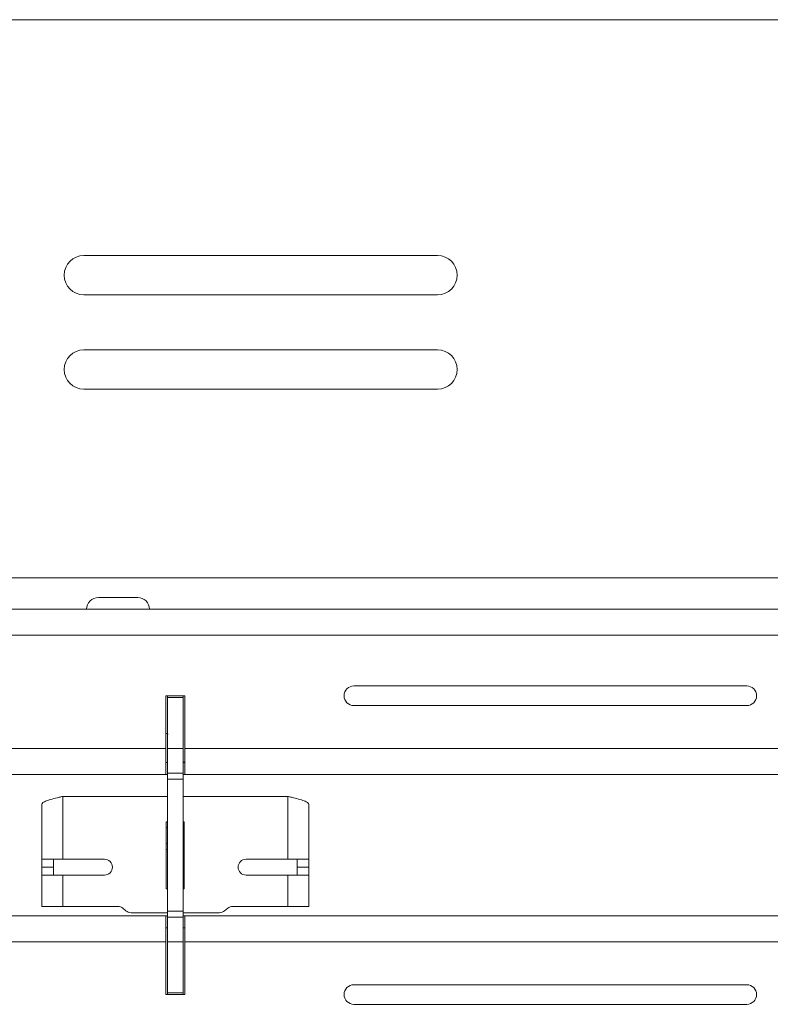
# Model space of a CAD drawing. Units: inches. Extents: x 44 to 287, y -42 to 244.
# Drawn here: x 159 to 169, y 168 to 180 of the extents above; entities that cross this region are included whole.
import ezdxf

# ---------------------------------------------------------------- set-up
doc = ezdxf.new("R2010")
doc.units = ezdxf.units.IN
doc.header["$MEASUREMENT"] = 0

# ---------------------------------------------------------------- blocks, each defined once
blk = doc.blocks.new('block 1096')
at = {"lineweight": 0}
blk.add_open_spline([(160.801, 172.709), (160.801, 172.792), (160.734, 172.859), (160.651, 172.859)], degree=3, dxfattribs=at)
blk = doc.blocks.new('block 1095')
blk.add_blockref('block 1096', (0, 0))
blk = doc.blocks.new('block 1098')
at = {"lineweight": 0}
blk.add_open_spline([(160.151, 172.859), (160.068, 172.859), (160.001, 172.792), (160.001, 172.709)], degree=3, dxfattribs=at)
blk = doc.blocks.new('block 1097')
blk.add_blockref('block 1098', (0, 0))
blk = doc.blocks.new('block 1100')
at = {"lineweight": 0}
blk.add_lwpolyline([(160.632, 172.859), (160.61, 172.859)], dxfattribs=at)
blk = doc.blocks.new('block 1099')
blk.add_blockref('block 1100', (0, 0))
blk = doc.blocks.new('block 1214')
at = {"lineweight": 0}
blk.add_lwpolyline([(161.229, 170.764), (161.249, 170.764)], dxfattribs=at)
blk = doc.blocks.new('block 1213')
blk.add_blockref('block 1214', (0, 0))
blk = doc.blocks.new('block 1388')
at = {"lineweight": 0}
blk.add_open_spline([(160.206, 172.859), (160.193, 172.859), (160.181, 172.859), (160.172, 172.859), (160.164, 172.859), (160.159, 172.859), (160.154, 172.859)], degree=3, knots=[0, 0, 0, 0, 1, 1, 1, 2, 2, 2, 2], dxfattribs=at)
blk = doc.blocks.new('block 1387')
blk.add_blockref('block 1388', (0, 0))
blk = doc.blocks.new('block 1390')
at = {"lineweight": 0}
blk.add_open_spline([(160.651, 172.859), (160.648, 172.859), (160.645, 172.859), (160.635, 172.859), (160.629, 172.859), (160.621, 172.859), (160.612, 172.859), (160.597, 172.859), (160.579, 172.859), (160.557, 172.859), (160.532, 172.859), (160.503, 172.859), (160.471, 172.859), (160.439, 172.859), (160.407, 172.859), (160.374, 172.859), (160.341, 172.859), (160.309, 172.859), (160.281, 172.859), (160.253, 172.859), (160.229, 172.859), (160.206, 172.859)], degree=3, knots=[0, 0, 0, 0, 1, 1, 1, 2, 2, 2, 3, 3, 3, 4, 4, 4, 5, 5, 5, 6, 6, 6, 7, 7, 7, 7], dxfattribs=at)
blk = doc.blocks.new('block 1389')
blk.add_blockref('block 1390', (0, 0))
blk = doc.blocks.new('block 2916')
at = {"lineweight": 0}
blk.add_lwpolyline([(161.014, 169.154), (161.014, 170.004)], dxfattribs=at)
blk = doc.blocks.new('block 2915')
blk.add_blockref('block 2916', (0, 0))
blk = doc.blocks.new('block 2918')
at = {"lineweight": 0}
blk.add_lwpolyline([(161.244, 169.154), (161.229, 169.154)], dxfattribs=at)
blk = doc.blocks.new('block 2917')
blk.add_blockref('block 2918', (0, 0))
blk = doc.blocks.new('block 2920')
at = {"lineweight": 0}
blk.add_lwpolyline([(161.029, 169.154), (161.014, 169.154)], dxfattribs=at)
blk = doc.blocks.new('block 2919')
blk.add_blockref('block 2920', (0, 0))
blk = doc.blocks.new('block 2922')
at = {"lineweight": 0}
blk.add_lwpolyline([(161.244, 169.154), (161.244, 170.004)], dxfattribs=at)
blk = doc.blocks.new('block 2921')
blk.add_blockref('block 2922', (0, 0))
blk = doc.blocks.new('block 2924')
at = {"lineweight": 0}
blk.add_lwpolyline([(161.014, 170.004), (161.029, 170.004)], dxfattribs=at)
blk = doc.blocks.new('block 2923')
blk.add_blockref('block 2924', (0, 0))
blk = doc.blocks.new('block 2926')
at = {"lineweight": 0}
blk.add_lwpolyline([(161.229, 170.004), (161.244, 170.004)], dxfattribs=at)
blk = doc.blocks.new('block 2925')
blk.add_blockref('block 2926', (0, 0))
blk = doc.blocks.new('block 2928')
at = {"lineweight": 0}
blk.add_open_spline([(162.029, 169.529), (161.974, 169.529), (161.929, 169.485), (161.929, 169.429), (161.929, 169.374), (161.974, 169.329), (162.029, 169.329)], degree=3, knots=[0, 0, 0, 0, 1, 1, 1, 2, 2, 2, 2], dxfattribs=at)
blk = doc.blocks.new('block 2927')
blk.add_blockref('block 2928', (0, 0))
blk = doc.blocks.new('block 2930')
at = {"lineweight": 0}
blk.add_lwpolyline([(162.559, 169.329), (162.559, 168.929)], dxfattribs=at)
blk = doc.blocks.new('block 2929')
blk.add_blockref('block 2930', (0, 0))
blk = doc.blocks.new('block 2932')
at = {"lineweight": 0}
blk.add_lwpolyline([(162.559, 168.929), (161.861, 168.929)], dxfattribs=at)
blk = doc.blocks.new('block 2931')
blk.add_blockref('block 2932', (0, 0))
blk = doc.blocks.new('block 2934')
at = {"lineweight": 0}
blk.add_open_spline([(161.861, 168.929), (161.837, 168.929), (161.814, 168.921), (161.796, 168.906)], degree=3, dxfattribs=at)
blk = doc.blocks.new('block 2933')
blk.add_blockref('block 2934', (0, 0))
blk = doc.blocks.new('block 2936')
at = {"lineweight": 0}
blk.add_lwpolyline([(161.796, 168.906), (161.757, 168.873)], dxfattribs=at)
blk = doc.blocks.new('block 2935')
blk.add_blockref('block 2936', (0, 0))
blk = doc.blocks.new('block 2938')
at = {"lineweight": 0}
blk.add_open_spline([(161.693, 168.849), (161.716, 168.849), (161.739, 168.858), (161.757, 168.873)], degree=3, dxfattribs=at)
blk = doc.blocks.new('block 2937')
blk.add_blockref('block 2938', (0, 0))
blk = doc.blocks.new('block 2940')
at = {"lineweight": 0}
blk.add_open_spline([(160.501, 168.873), (160.519, 168.858), (160.542, 168.849), (160.566, 168.849)], degree=3, dxfattribs=at)
blk = doc.blocks.new('block 2939')
blk.add_blockref('block 2940', (0, 0))
blk = doc.blocks.new('block 2942')
at = {"lineweight": 0}
blk.add_lwpolyline([(160.462, 168.906), (160.501, 168.873)], dxfattribs=at)
blk = doc.blocks.new('block 2941')
blk.add_blockref('block 2942', (0, 0))
blk = doc.blocks.new('block 2944')
at = {"lineweight": 0}
blk.add_open_spline([(160.462, 168.906), (160.444, 168.921), (160.421, 168.929), (160.397, 168.929)], degree=3, dxfattribs=at)
blk = doc.blocks.new('block 2943')
blk.add_blockref('block 2944', (0, 0))
blk = doc.blocks.new('block 2946')
at = {"lineweight": 0}
blk.add_lwpolyline([(159.699, 168.929), (160.397, 168.929)], dxfattribs=at)
blk = doc.blocks.new('block 2945')
blk.add_blockref('block 2946', (0, 0))
blk = doc.blocks.new('block 2948')
at = {"lineweight": 0}
blk.add_lwpolyline([(159.699, 169.329), (159.699, 168.929)], dxfattribs=at)
blk = doc.blocks.new('block 2947')
blk.add_blockref('block 2948', (0, 0))
blk = doc.blocks.new('block 2950')
at = {"lineweight": 0}
blk.add_lwpolyline([(159.699, 169.329), (160.229, 169.329)], dxfattribs=at)
blk = doc.blocks.new('block 2949')
blk.add_blockref('block 2950', (0, 0))
blk = doc.blocks.new('block 2952')
at = {"lineweight": 0}
blk.add_open_spline([(160.229, 169.329), (160.284, 169.329), (160.329, 169.374), (160.329, 169.429), (160.329, 169.485), (160.284, 169.529), (160.229, 169.529)], degree=3, knots=[0, 0, 0, 0, 1, 1, 1, 2, 2, 2, 2], dxfattribs=at)
blk = doc.blocks.new('block 2951')
blk.add_blockref('block 2952', (0, 0))
blk = doc.blocks.new('block 2954')
at = {"lineweight": 0}
blk.add_lwpolyline([(159.699, 170.329), (159.699, 169.529)], dxfattribs=at)
blk = doc.blocks.new('block 2953')
blk.add_blockref('block 2954', (0, 0))
blk = doc.blocks.new('block 2956')
at = {"lineweight": 0}
blk.add_lwpolyline([(162.559, 170.329), (162.559, 169.529)], dxfattribs=at)
blk = doc.blocks.new('block 2955')
blk.add_blockref('block 2956', (0, 0))
blk = doc.blocks.new('block 2958')
at = {"lineweight": 0}
blk.add_lwpolyline([(160.566, 168.849), (161.029, 168.849)], dxfattribs=at)
blk = doc.blocks.new('block 2957')
blk.add_blockref('block 2958', (0, 0))
blk = doc.blocks.new('block 2960')
at = {"lineweight": 0}
blk.add_lwpolyline([(161.229, 168.849), (161.693, 168.849)], dxfattribs=at)
blk = doc.blocks.new('block 2959')
blk.add_blockref('block 2960', (0, 0))
blk = doc.blocks.new('block 2962')
at = {"lineweight": 0}
blk.add_lwpolyline([(162.029, 169.529), (162.559, 169.529)], dxfattribs=at)
blk = doc.blocks.new('block 2961')
blk.add_blockref('block 2962', (0, 0))
blk = doc.blocks.new('block 2964')
at = {"lineweight": 0}
blk.add_lwpolyline([(160.229, 169.529), (159.699, 169.529)], dxfattribs=at)
blk = doc.blocks.new('block 2963')
blk.add_blockref('block 2964', (0, 0))
blk = doc.blocks.new('block 2966')
at = {"lineweight": 0}
blk.add_lwpolyline([(162.559, 170.329), (161.229, 170.329)], dxfattribs=at)
blk = doc.blocks.new('block 2965')
blk.add_blockref('block 2966', (0, 0))
blk = doc.blocks.new('block 2968')
at = {"lineweight": 0}
blk.add_lwpolyline([(161.029, 170.329), (159.699, 170.329)], dxfattribs=at)
blk = doc.blocks.new('block 2967')
blk.add_blockref('block 2968', (0, 0))
blk = doc.blocks.new('block 2970')
at = {"lineweight": 0}
blk.add_lwpolyline([(162.559, 169.329), (162.029, 169.329)], dxfattribs=at)
blk = doc.blocks.new('block 2969')
blk.add_blockref('block 2970', (0, 0))
blk = doc.blocks.new('block 2972')
at = {"lineweight": 0}
blk.add_lwpolyline([(159.699, 168.929), (159.429, 168.929)], dxfattribs=at)
blk = doc.blocks.new('block 2971')
blk.add_blockref('block 2972', (0, 0))
blk = doc.blocks.new('block 2974')
at = {"lineweight": 0}
blk.add_lwpolyline([(159.429, 169.329), (159.429, 168.929)], dxfattribs=at)
blk = doc.blocks.new('block 2973')
blk.add_blockref('block 2974', (0, 0))
blk = doc.blocks.new('block 2976')
at = {"lineweight": 0}
blk.add_lwpolyline([(159.429, 169.329), (159.699, 169.329)], dxfattribs=at)
blk = doc.blocks.new('block 2975')
blk.add_blockref('block 2976', (0, 0))
blk = doc.blocks.new('block 2978')
at = {"lineweight": 0}
blk.add_lwpolyline([(162.829, 169.329), (162.829, 168.929)], dxfattribs=at)
blk = doc.blocks.new('block 2977')
blk.add_blockref('block 2978', (0, 0))
blk = doc.blocks.new('block 2980')
at = {"lineweight": 0}
blk.add_lwpolyline([(162.829, 169.329), (162.559, 169.329)], dxfattribs=at)
blk = doc.blocks.new('block 2979')
blk.add_blockref('block 2980', (0, 0))
blk = doc.blocks.new('block 2982')
at = {"lineweight": 0}
blk.add_lwpolyline([(162.559, 168.929), (162.829, 168.929)], dxfattribs=at)
blk = doc.blocks.new('block 2981')
blk.add_blockref('block 2982', (0, 0))
blk = doc.blocks.new('block 2984')
at = {"lineweight": 0}
blk.add_open_spline([(162.829, 170.229), (162.826, 170.236), (162.823, 170.244), (162.813, 170.251), (162.803, 170.258), (162.787, 170.266), (162.767, 170.273), (162.747, 170.281), (162.723, 170.288), (162.696, 170.295), (162.669, 170.303), (162.639, 170.31), (162.609, 170.318), (162.592, 170.322), (162.575, 170.326), (162.559, 170.329)], degree=3, knots=[0, 0, 0, 0, 1, 1, 1, 2, 2, 2, 3, 3, 3, 4, 4, 4, 5, 5, 5, 5], dxfattribs=at)
blk = doc.blocks.new('block 2983')
blk.add_blockref('block 2984', (0, 0))
blk = doc.blocks.new('block 2986')
at = {"lineweight": 0}
blk.add_lwpolyline([(162.829, 170.229), (162.829, 169.529)], dxfattribs=at)
blk = doc.blocks.new('block 2985')
blk.add_blockref('block 2986', (0, 0))
blk = doc.blocks.new('block 2988')
at = {"lineweight": 0}
blk.add_lwpolyline([(162.559, 169.529), (162.829, 169.529)], dxfattribs=at)
blk = doc.blocks.new('block 2987')
blk.add_blockref('block 2988', (0, 0))
blk = doc.blocks.new('block 2990')
at = {"lineweight": 0}
blk.add_lwpolyline([(159.429, 170.229), (159.429, 169.529)], dxfattribs=at)
blk = doc.blocks.new('block 2989')
blk.add_blockref('block 2990', (0, 0))
blk = doc.blocks.new('block 2992')
at = {"lineweight": 0}
blk.add_open_spline([(159.429, 170.229), (159.432, 170.236), (159.435, 170.244), (159.445, 170.251), (159.455, 170.258), (159.471, 170.266), (159.491, 170.273), (159.512, 170.281), (159.535, 170.288), (159.562, 170.295), (159.589, 170.303), (159.619, 170.31), (159.65, 170.318), (159.666, 170.322), (159.683, 170.326), (159.699, 170.329)], degree=3, knots=[0, 0, 0, 0, 1, 1, 1, 2, 2, 2, 3, 3, 3, 4, 4, 4, 5, 5, 5, 5], dxfattribs=at)
blk = doc.blocks.new('block 2991')
blk.add_blockref('block 2992', (0, 0))
blk = doc.blocks.new('block 2994')
at = {"lineweight": 0}
blk.add_lwpolyline([(159.699, 169.529), (159.429, 169.529)], dxfattribs=at)
blk = doc.blocks.new('block 2993')
blk.add_blockref('block 2994', (0, 0))
blk = doc.blocks.new('block 2996')
at = {"lineweight": 0}
blk.add_lwpolyline([(162.829, 169.429), (162.679, 169.429)], dxfattribs=at)
blk = doc.blocks.new('block 2995')
blk.add_blockref('block 2996', (0, 0))
blk = doc.blocks.new('block 2998')
at = {"lineweight": 0}
blk.add_lwpolyline([(162.679, 169.429), (162.679, 169.329)], dxfattribs=at)
blk = doc.blocks.new('block 2997')
blk.add_blockref('block 2998', (0, 0))
blk = doc.blocks.new('block 3000')
at = {"lineweight": 0}
blk.add_lwpolyline([(162.829, 169.329), (162.829, 169.429)], dxfattribs=at)
blk = doc.blocks.new('block 2999')
blk.add_blockref('block 3000', (0, 0))
blk = doc.blocks.new('block 3002')
at = {"lineweight": 0}
blk.add_lwpolyline([(159.429, 169.429), (159.579, 169.429)], dxfattribs=at)
blk = doc.blocks.new('block 3001')
blk.add_blockref('block 3002', (0, 0))
blk = doc.blocks.new('block 3004')
at = {"lineweight": 0}
blk.add_lwpolyline([(159.579, 169.429), (159.579, 169.329)], dxfattribs=at)
blk = doc.blocks.new('block 3003')
blk.add_blockref('block 3004', (0, 0))
blk = doc.blocks.new('block 3006')
at = {"lineweight": 0}
blk.add_lwpolyline([(159.429, 169.329), (159.429, 169.429)], dxfattribs=at)
blk = doc.blocks.new('block 3005')
blk.add_blockref('block 3006', (0, 0))
blk = doc.blocks.new('block 3008')
at = {"lineweight": 0}
blk.add_lwpolyline([(162.679, 169.529), (162.679, 169.429)], dxfattribs=at)
blk = doc.blocks.new('block 3007')
blk.add_blockref('block 3008', (0, 0))
blk = doc.blocks.new('block 3010')
at = {"lineweight": 0}
blk.add_lwpolyline([(162.829, 169.429), (162.829, 169.529)], dxfattribs=at)
blk = doc.blocks.new('block 3009')
blk.add_blockref('block 3010', (0, 0))
blk = doc.blocks.new('block 3012')
at = {"lineweight": 0}
blk.add_lwpolyline([(159.579, 169.529), (159.579, 169.429)], dxfattribs=at)
blk = doc.blocks.new('block 3011')
blk.add_blockref('block 3012', (0, 0))
blk = doc.blocks.new('block 3014')
at = {"lineweight": 0}
blk.add_lwpolyline([(159.429, 169.429), (159.429, 169.529)], dxfattribs=at)
blk = doc.blocks.new('block 3013')
blk.add_blockref('block 3014', (0, 0))
blk = doc.blocks.new('block 3576')
at = {"lineweight": 0}
blk.add_lwpolyline([(161.229, 168.479), (161.029, 168.479)], dxfattribs=at)
blk = doc.blocks.new('block 3575')
blk.add_blockref('block 3576', (0, 0))
blk = doc.blocks.new('block 3578')
at = {"lineweight": 0}
blk.add_lwpolyline([(161.229, 168.479), (161.229, 167.829)], dxfattribs=at)
blk = doc.blocks.new('block 3577')
blk.add_blockref('block 3578', (0, 0))
blk = doc.blocks.new('block 3580')
at = {"lineweight": 0}
blk.add_lwpolyline([(161.029, 168.479), (161.029, 167.829)], dxfattribs=at)
blk = doc.blocks.new('block 3579')
blk.add_blockref('block 3580', (0, 0))
blk = doc.blocks.new('block 3582')
at = {"lineweight": 0}
blk.add_lwpolyline([(161.229, 167.829), (161.029, 167.829)], dxfattribs=at)
blk = doc.blocks.new('block 3581')
blk.add_blockref('block 3582', (0, 0))
blk = doc.blocks.new('block 3584')
at = {"lineweight": 0}
blk.add_lwpolyline([(161.029, 168.792), (161.229, 168.792)], dxfattribs=at)
blk = doc.blocks.new('block 3583')
blk.add_blockref('block 3584', (0, 0))
blk = doc.blocks.new('block 3586')
at = {"lineweight": 0}
blk.add_lwpolyline([(161.229, 168.792), (161.229, 168.479)], dxfattribs=at)
blk = doc.blocks.new('block 3585')
blk.add_blockref('block 3586', (0, 0))
blk = doc.blocks.new('block 3588')
at = {"lineweight": 0}
blk.add_lwpolyline([(161.029, 168.792), (161.029, 168.479)], dxfattribs=at)
blk = doc.blocks.new('block 3587')
blk.add_blockref('block 3588', (0, 0))
blk = doc.blocks.new('block 3590')
at = {"lineweight": 0}
blk.add_lwpolyline([(161.229, 170.939), (161.029, 170.939)], dxfattribs=at)
blk = doc.blocks.new('block 3589')
blk.add_blockref('block 3590', (0, 0))
blk = doc.blocks.new('block 3592')
at = {"lineweight": 0}
blk.add_lwpolyline([(161.029, 170.626), (161.229, 170.626)], dxfattribs=at)
blk = doc.blocks.new('block 3591')
blk.add_blockref('block 3592', (0, 0))
blk = doc.blocks.new('block 3594')
at = {"lineweight": 0}
blk.add_lwpolyline([(161.229, 170.626), (161.229, 170.939)], dxfattribs=at)
blk = doc.blocks.new('block 3593')
blk.add_blockref('block 3594', (0, 0))
blk = doc.blocks.new('block 3596')
at = {"lineweight": 0}
blk.add_lwpolyline([(161.029, 170.626), (161.029, 170.939)], dxfattribs=at)
blk = doc.blocks.new('block 3595')
blk.add_blockref('block 3596', (0, 0))
blk = doc.blocks.new('block 3598')
at = {"lineweight": 0}
blk.add_lwpolyline([(161.229, 171.589), (161.029, 171.589)], dxfattribs=at)
blk = doc.blocks.new('block 3597')
blk.add_blockref('block 3598', (0, 0))
blk = doc.blocks.new('block 3600')
at = {"lineweight": 0}
blk.add_lwpolyline([(161.229, 170.939), (161.229, 171.589)], dxfattribs=at)
blk = doc.blocks.new('block 3599')
blk.add_blockref('block 3600', (0, 0))
blk = doc.blocks.new('block 3602')
at = {"lineweight": 0}
blk.add_lwpolyline([(161.029, 170.939), (161.029, 171.589)], dxfattribs=at)
blk = doc.blocks.new('block 3601')
blk.add_blockref('block 3602', (0, 0))
blk = doc.blocks.new('block 3604')
at = {"lineweight": 0}
blk.add_lwpolyline([(161.229, 167.829), (161.229, 167.809)], dxfattribs=at)
blk = doc.blocks.new('block 3603')
blk.add_blockref('block 3604', (0, 0))
blk = doc.blocks.new('block 3606')
at = {"lineweight": 0}
blk.add_lwpolyline([(161.029, 167.829), (161.029, 167.809)], dxfattribs=at)
blk = doc.blocks.new('block 3605')
blk.add_blockref('block 3606', (0, 0))
blk = doc.blocks.new('block 3608')
at = {"lineweight": 0}
blk.add_lwpolyline([(161.229, 171.589), (161.229, 171.609)], dxfattribs=at)
blk = doc.blocks.new('block 3607')
blk.add_blockref('block 3608', (0, 0))
blk = doc.blocks.new('block 3610')
at = {"lineweight": 0}
blk.add_lwpolyline([(161.029, 171.589), (161.029, 171.609)], dxfattribs=at)
blk = doc.blocks.new('block 3609')
blk.add_blockref('block 3610', (0, 0))
blk = doc.blocks.new('block 3612')
at = {"lineweight": 0}
blk.add_lwpolyline([(161.229, 168.868), (161.029, 168.868)], dxfattribs=at)
blk = doc.blocks.new('block 3611')
blk.add_blockref('block 3612', (0, 0))
blk = doc.blocks.new('block 3614')
at = {"lineweight": 0}
blk.add_lwpolyline([(161.229, 168.792), (161.229, 168.868)], dxfattribs=at)
blk = doc.blocks.new('block 3613')
blk.add_blockref('block 3614', (0, 0))
blk = doc.blocks.new('block 3616')
at = {"lineweight": 0}
blk.add_lwpolyline([(161.029, 168.868), (161.029, 168.792)], dxfattribs=at)
blk = doc.blocks.new('block 3615')
blk.add_blockref('block 3616', (0, 0))
blk = doc.blocks.new('block 3618')
at = {"lineweight": 0}
blk.add_lwpolyline([(161.229, 170.55), (161.029, 170.55)], dxfattribs=at)
blk = doc.blocks.new('block 3617')
blk.add_blockref('block 3618', (0, 0))
blk = doc.blocks.new('block 3620')
at = {"lineweight": 0}
blk.add_lwpolyline([(161.229, 170.626), (161.229, 170.55)], dxfattribs=at)
blk = doc.blocks.new('block 3619')
blk.add_blockref('block 3620', (0, 0))
blk = doc.blocks.new('block 3622')
at = {"lineweight": 0}
blk.add_lwpolyline([(161.029, 170.55), (161.029, 170.626)], dxfattribs=at)
blk = doc.blocks.new('block 3621')
blk.add_blockref('block 3622', (0, 0))
blk = doc.blocks.new('block 3624')
at = {"lineweight": 0}
blk.add_lwpolyline([(161.229, 168.868), (161.229, 170.55)], dxfattribs=at)
blk = doc.blocks.new('block 3623')
blk.add_blockref('block 3624', (0, 0))
blk = doc.blocks.new('block 3626')
at = {"lineweight": 0}
blk.add_lwpolyline([(161.029, 168.868), (161.029, 170.55)], dxfattribs=at)
blk = doc.blocks.new('block 3625')
blk.add_blockref('block 3626', (0, 0))
blk = doc.blocks.new('block 4460')
at = {"lineweight": 0}
blk.add_lwpolyline([(161.014, 169.654), (161.029, 169.658)], dxfattribs=at)
blk = doc.blocks.new('block 4459')
blk.add_blockref('block 4460', (0, 0))
blk = doc.blocks.new('block 4462')
at = {"lineweight": 0}
blk.add_lwpolyline([(161.014, 169.726), (161.029, 169.733)], dxfattribs=at)
blk = doc.blocks.new('block 4461')
blk.add_blockref('block 4462', (0, 0))
blk = doc.blocks.new('block 4464')
at = {"lineweight": 0}
blk.add_lwpolyline([(161.029, 169.931), (161.014, 169.938)], dxfattribs=at)
blk = doc.blocks.new('block 4463')
blk.add_blockref('block 4464', (0, 0))
blk = doc.blocks.new('block 4486')
at = {"lineweight": 0}
blk.add_lwpolyline([(161.04, 171.119), (161.009, 171.133)], dxfattribs=at)
blk = doc.blocks.new('block 4485')
blk.add_blockref('block 4486', (0, 0))
blk = doc.blocks.new('block 4740')
at = {"lineweight": 0}
blk.add_lwpolyline([(161.249, 168.809), (161.249, 168.479)], dxfattribs=at)
blk = doc.blocks.new('block 4739')
blk.add_blockref('block 4740', (0, 0))
blk = doc.blocks.new('block 4742')
at = {"lineweight": 0}
blk.add_lwpolyline([(171.123, 168.809), (161.249, 168.809)], dxfattribs=at)
blk = doc.blocks.new('block 4741')
blk.add_blockref('block 4742', (0, 0))
blk = doc.blocks.new('block 4746')
at = {"lineweight": 0}
blk.add_lwpolyline([(171.123, 168.479), (161.249, 168.479)], dxfattribs=at)
blk = doc.blocks.new('block 4745')
blk.add_blockref('block 4746', (0, 0))
blk = doc.blocks.new('block 4810')
at = {"lineweight": 0}
blk.add_lwpolyline([(161.009, 168.479), (156.001, 168.479)], dxfattribs=at)
blk = doc.blocks.new('block 4809')
blk.add_blockref('block 4810', (0, 0))
blk = doc.blocks.new('block 4820')
at = {"lineweight": 0}
blk.add_open_spline([(163.401, 167.934), (163.332, 167.934), (163.276, 167.878), (163.276, 167.809), (163.276, 167.74), (163.332, 167.684), (163.401, 167.684)], degree=3, knots=[0, 0, 0, 0, 1, 1, 1, 2, 2, 2, 2], dxfattribs=at)
blk = doc.blocks.new('block 4819')
blk.add_blockref('block 4820', (0, 0))
blk = doc.blocks.new('block 4822')
at = {"lineweight": 0}
blk.add_lwpolyline([(163.401, 167.684), (168.401, 167.684)], dxfattribs=at)
blk = doc.blocks.new('block 4821')
blk.add_blockref('block 4822', (0, 0))
blk = doc.blocks.new('block 4824')
at = {"lineweight": 0}
blk.add_open_spline([(168.401, 167.684), (168.47, 167.684), (168.526, 167.74), (168.526, 167.809), (168.526, 167.878), (168.47, 167.934), (168.401, 167.934)], degree=3, knots=[0, 0, 0, 0, 1, 1, 1, 2, 2, 2, 2], dxfattribs=at)
blk = doc.blocks.new('block 4823')
blk.add_blockref('block 4824', (0, 0))
blk = doc.blocks.new('block 4826')
at = {"lineweight": 0}
blk.add_lwpolyline([(168.401, 167.934), (163.401, 167.934)], dxfattribs=at)
blk = doc.blocks.new('block 4825')
blk.add_blockref('block 4826', (0, 0))
blk = doc.blocks.new('block 4846')
at = {"lineweight": 0}
blk.add_lwpolyline([(161.249, 167.809), (161.249, 168.479)], dxfattribs=at)
blk = doc.blocks.new('block 4845')
blk.add_blockref('block 4846', (0, 0))
blk = doc.blocks.new('block 4858')
at = {"lineweight": 0}
blk.add_lwpolyline([(161.009, 167.809), (161.009, 168.479)], dxfattribs=at)
blk = doc.blocks.new('block 4857')
blk.add_blockref('block 4858', (0, 0))
blk = doc.blocks.new('block 4862')
at = {"lineweight": 0}
blk.add_lwpolyline([(161.009, 167.809), (161.249, 167.809)], dxfattribs=at)
blk = doc.blocks.new('block 4861')
blk.add_blockref('block 4862', (0, 0))
blk = doc.blocks.new('block 5002')
at = {"lineweight": 0}
blk.add_lwpolyline([(161.009, 170.609), (161.009, 170.939)], dxfattribs=at)
blk = doc.blocks.new('block 5001')
blk.add_blockref('block 5002', (0, 0))
blk = doc.blocks.new('block 5004')
at = {"lineweight": 0}
blk.add_lwpolyline([(161.009, 170.609), (156.001, 170.609)], dxfattribs=at)
blk = doc.blocks.new('block 5003')
blk.add_blockref('block 5004', (0, 0))
blk = doc.blocks.new('block 5008')
at = {"lineweight": 0}
blk.add_lwpolyline([(161.009, 170.939), (156.001, 170.939)], dxfattribs=at)
blk = doc.blocks.new('block 5007')
blk.add_blockref('block 5008', (0, 0))
blk = doc.blocks.new('block 5010')
at = {"lineweight": 0}
blk.add_lwpolyline([(161.009, 168.809), (156.001, 168.809)], dxfattribs=at)
blk = doc.blocks.new('block 5009')
blk.add_blockref('block 5010', (0, 0))
blk = doc.blocks.new('block 5014')
at = {"lineweight": 0}
blk.add_lwpolyline([(161.009, 168.479), (161.009, 168.809)], dxfattribs=at)
blk = doc.blocks.new('block 5013')
blk.add_blockref('block 5014', (0, 0))
blk = doc.blocks.new('block 5026')
at = {"lineweight": 0}
blk.add_lwpolyline([(176.1, 172.709), (156.001, 172.709)], dxfattribs=at)
blk = doc.blocks.new('block 5025')
blk.add_blockref('block 5026', (0, 0))
blk = doc.blocks.new('block 5028')
at = {"lineweight": 0}
blk.add_lwpolyline([(185.801, 172.379), (156.001, 172.379)], dxfattribs=at)
blk = doc.blocks.new('block 5027')
blk.add_blockref('block 5028', (0, 0))
blk = doc.blocks.new('block 5032')
at = {"lineweight": 0}
blk.add_lwpolyline([(161.249, 170.939), (161.249, 170.609)], dxfattribs=at)
blk = doc.blocks.new('block 5031')
blk.add_blockref('block 5032', (0, 0))
blk = doc.blocks.new('block 5034')
at = {"lineweight": 0}
blk.add_lwpolyline([(171.123, 170.939), (161.249, 170.939)], dxfattribs=at)
blk = doc.blocks.new('block 5033')
blk.add_blockref('block 5034', (0, 0))
blk = doc.blocks.new('block 5038')
at = {"lineweight": 0}
blk.add_lwpolyline([(171.123, 170.609), (161.249, 170.609)], dxfattribs=at)
blk = doc.blocks.new('block 5037')
blk.add_blockref('block 5038', (0, 0))
blk = doc.blocks.new('block 5214')
at = {"lineweight": 0}
blk.add_lwpolyline([(161.249, 171.609), (161.009, 171.609)], dxfattribs=at)
blk = doc.blocks.new('block 5213')
blk.add_blockref('block 5214', (0, 0))
blk = doc.blocks.new('block 5216')
at = {"lineweight": 0}
blk.add_lwpolyline([(168.401, 171.734), (163.401, 171.734)], dxfattribs=at)
blk = doc.blocks.new('block 5215')
blk.add_blockref('block 5216', (0, 0))
blk = doc.blocks.new('block 5226')
at = {"lineweight": 0}
blk.add_lwpolyline([(161.249, 170.939), (161.249, 171.609)], dxfattribs=at)
blk = doc.blocks.new('block 5225')
blk.add_blockref('block 5226', (0, 0))
blk = doc.blocks.new('block 5230')
at = {"lineweight": 0}
blk.add_lwpolyline([(161.009, 171.609), (161.009, 170.939)], dxfattribs=at)
blk = doc.blocks.new('block 5229')
blk.add_blockref('block 5230', (0, 0))
blk = doc.blocks.new('block 5234')
at = {"lineweight": 0}
blk.add_lwpolyline([(163.401, 171.484), (168.401, 171.484)], dxfattribs=at)
blk = doc.blocks.new('block 5233')
blk.add_blockref('block 5234', (0, 0))
blk = doc.blocks.new('block 5244')
at = {"lineweight": 0}
blk.add_open_spline([(168.401, 171.484), (168.47, 171.484), (168.526, 171.54), (168.526, 171.609), (168.526, 171.678), (168.47, 171.734), (168.401, 171.734)], degree=3, knots=[0, 0, 0, 0, 1, 1, 1, 2, 2, 2, 2], dxfattribs=at)
blk = doc.blocks.new('block 5243')
blk.add_blockref('block 5244', (0, 0))
blk = doc.blocks.new('block 5250')
at = {"lineweight": 0}
blk.add_open_spline([(163.401, 171.734), (163.332, 171.734), (163.276, 171.678), (163.276, 171.609), (163.276, 171.54), (163.332, 171.484), (163.401, 171.484)], degree=3, knots=[0, 0, 0, 0, 1, 1, 1, 2, 2, 2, 2], dxfattribs=at)
blk = doc.blocks.new('block 5249')
blk.add_blockref('block 5250', (0, 0))
blk = doc.blocks.new('block 5436')
at = {"lineweight": 0}
blk.add_lwpolyline([(161.249, 168.809), (161.229, 168.809)], dxfattribs=at)
blk = doc.blocks.new('block 5435')
blk.add_blockref('block 5436', (0, 0))
blk = doc.blocks.new('block 5438')
at = {"lineweight": 0}
blk.add_lwpolyline([(161.029, 168.809), (161.009, 168.809)], dxfattribs=at)
blk = doc.blocks.new('block 5437')
blk.add_blockref('block 5438', (0, 0))
blk = doc.blocks.new('block 5440')
at = {"lineweight": 0}
blk.add_lwpolyline([(161.249, 168.659), (161.229, 168.659)], dxfattribs=at)
blk = doc.blocks.new('block 5439')
blk.add_blockref('block 5440', (0, 0))
blk = doc.blocks.new('block 5442')
at = {"lineweight": 0}
blk.add_lwpolyline([(161.029, 168.659), (161.009, 168.659)], dxfattribs=at)
blk = doc.blocks.new('block 5441')
blk.add_blockref('block 5442', (0, 0))
blk = doc.blocks.new('block 5524')
at = {"lineweight": 0}
blk.add_lwpolyline([(161.009, 170.609), (161.029, 170.609)], dxfattribs=at)
blk = doc.blocks.new('block 5523')
blk.add_blockref('block 5524', (0, 0))
blk = doc.blocks.new('block 5526')
at = {"lineweight": 0}
blk.add_lwpolyline([(161.229, 170.609), (161.249, 170.609)], dxfattribs=at)
blk = doc.blocks.new('block 5525')
blk.add_blockref('block 5526', (0, 0))
blk = doc.blocks.new('block 5528')
at = {"lineweight": 0}
blk.add_lwpolyline([(161.009, 170.759), (161.029, 170.759)], dxfattribs=at)
blk = doc.blocks.new('block 5527')
blk.add_blockref('block 5528', (0, 0))
blk = doc.blocks.new('block 5530')
at = {"lineweight": 0}
blk.add_lwpolyline([(161.229, 170.759), (161.249, 170.759)], dxfattribs=at)
blk = doc.blocks.new('block 5529')
blk.add_blockref('block 5530', (0, 0))
blk = doc.blocks.new('block 5550')
at = {"lineweight": 0}
blk.add_lwpolyline([(161.029, 169.654), (161.014, 169.65)], dxfattribs=at)
blk = doc.blocks.new('block 5549')
blk.add_blockref('block 5550', (0, 0))
blk = doc.blocks.new('block 6050')
at = {"lineweight": 0}
blk.add_lwpolyline([(202.316, 173.109), (77.866, 173.109)], dxfattribs=at)
blk = doc.blocks.new('block 6049')
blk.add_blockref('block 6050', (0, 0))
blk = doc.blocks.new('block 6092')
at = {"lineweight": 0}
blk.add_lwpolyline([(164.466, 177.209), (159.966, 177.209)], dxfattribs=at)
blk = doc.blocks.new('block 6091')
blk.add_blockref('block 6092', (0, 0))
blk = doc.blocks.new('block 6156')
at = {"lineweight": 0}
blk.add_open_spline([(159.966, 176.009), (159.828, 176.009), (159.716, 175.897), (159.716, 175.759), (159.716, 175.621), (159.828, 175.509), (159.966, 175.509)], degree=3, knots=[0, 0, 0, 0, 1, 1, 1, 2, 2, 2, 2], dxfattribs=at)
blk = doc.blocks.new('block 6155')
blk.add_blockref('block 6156', (0, 0))
blk = doc.blocks.new('block 6194')
at = {"lineweight": 0}
blk.add_lwpolyline([(61.566, 180.209), (209.416, 180.209)], dxfattribs=at)
blk = doc.blocks.new('block 6193')
blk.add_blockref('block 6194', (0, 0))
blk = doc.blocks.new('block 6240')
at = {"lineweight": 0}
blk.add_lwpolyline([(164.466, 176.009), (159.966, 176.009)], dxfattribs=at)
blk = doc.blocks.new('block 6239')
blk.add_blockref('block 6240', (0, 0))
blk = doc.blocks.new('block 6262')
at = {"lineweight": 0}
blk.add_open_spline([(164.466, 175.509), (164.604, 175.509), (164.716, 175.621), (164.716, 175.759), (164.716, 175.897), (164.604, 176.009), (164.466, 176.009)], degree=3, knots=[0, 0, 0, 0, 1, 1, 1, 2, 2, 2, 2], dxfattribs=at)
blk = doc.blocks.new('block 6261')
blk.add_blockref('block 6262', (0, 0))
blk = doc.blocks.new('block 6264')
at = {"lineweight": 0}
blk.add_open_spline([(164.466, 176.709), (164.604, 176.709), (164.716, 176.821), (164.716, 176.959), (164.716, 177.097), (164.604, 177.209), (164.466, 177.209)], degree=3, knots=[0, 0, 0, 0, 1, 1, 1, 2, 2, 2, 2], dxfattribs=at)
blk = doc.blocks.new('block 6263')
blk.add_blockref('block 6264', (0, 0))
blk = doc.blocks.new('block 6266')
at = {"lineweight": 0}
blk.add_lwpolyline([(159.966, 176.709), (164.466, 176.709)], dxfattribs=at)
blk = doc.blocks.new('block 6265')
blk.add_blockref('block 6266', (0, 0))
blk = doc.blocks.new('block 6268')
at = {"lineweight": 0}
blk.add_open_spline([(159.966, 177.209), (159.828, 177.209), (159.716, 177.097), (159.716, 176.959), (159.716, 176.821), (159.828, 176.709), (159.966, 176.709)], degree=3, knots=[0, 0, 0, 0, 1, 1, 1, 2, 2, 2, 2], dxfattribs=at)
blk = doc.blocks.new('block 6267')
blk.add_blockref('block 6268', (0, 0))
blk = doc.blocks.new('block 6336')
at = {"lineweight": 0}
blk.add_lwpolyline([(159.966, 175.509), (164.466, 175.509)], dxfattribs=at)
blk = doc.blocks.new('block 6335')
blk.add_blockref('block 6336', (0, 0))

msp = doc.modelspace()

# ---------------------------------------------------------------- block references
for name in ['block 6193', 'block 6267', 'block 6091', 'block 6263', 'block 6265', 'block 6155', 'block 6239', 'block 6261', 'block 6335', 'block 6049', 'block 1097', 'block 1387', 'block 1389', 'block 1099', 'block 1095', 'block 5025', 'block 5027', 'block 5249', 'block 5215', 'block 5243', 'block 5213', 'block 5229', 'block 3609', 'block 3607', 'block 5225', 'block 3597', 'block 3601', 'block 3599', 'block 5233', 'block 4485', 'block 5007', 'block 5001', 'block 3589', 'block 3595', 'block 3593', 'block 5031', 'block 5033', 'block 5527', 'block 1213', 'block 5529', 'block 5003', 'block 5523', 'block 3591', 'block 3621', 'block 3619', 'block 5525', 'block 5037', 'block 3617', 'block 3625', 'block 3623', 'block 2991', 'block 2989', 'block 2953', 'block 2967', 'block 2965', 'block 2955', 'block 2983', 'block 2985', 'block 2915', 'block 2923', 'block 2925', 'block 2921', 'block 4463', 'block 4461', 'block 4459', 'block 5549', 'block 2993', 'block 3013', 'block 3011', 'block 2963', 'block 2951', 'block 2927', 'block 2961', 'block 2987', 'block 3007', 'block 3009', 'block 3001', 'block 3005', 'block 3003', 'block 2995', 'block 2997', 'block 2999', 'block 2973', 'block 2975', 'block 2947', 'block 2949', 'block 2969', 'block 2929', 'block 2979', 'block 2977', 'block 2919', 'block 2917', 'block 2971', 'block 2945', 'block 2943', 'block 2941', 'block 2939', 'block 2957', 'block 3611', 'block 3615', 'block 3613', 'block 2959', 'block 2937', 'block 2935', 'block 2933', 'block 2931', 'block 2981', 'block 5009', 'block 5013', 'block 5437', 'block 3583', 'block 3587', 'block 5435', 'block 3585', 'block 4739', 'block 4741', 'block 5441', 'block 5439', 'block 4809', 'block 4857', 'block 3575', 'block 3579', 'block 3577', 'block 4745', 'block 4845', 'block 4819', 'block 4825', 'block 4823', 'block 4861', 'block 3581', 'block 3605', 'block 3603', 'block 4821']:
    msp.add_blockref(name, (0, 0))

doc.saveas('drawing.dxf')
